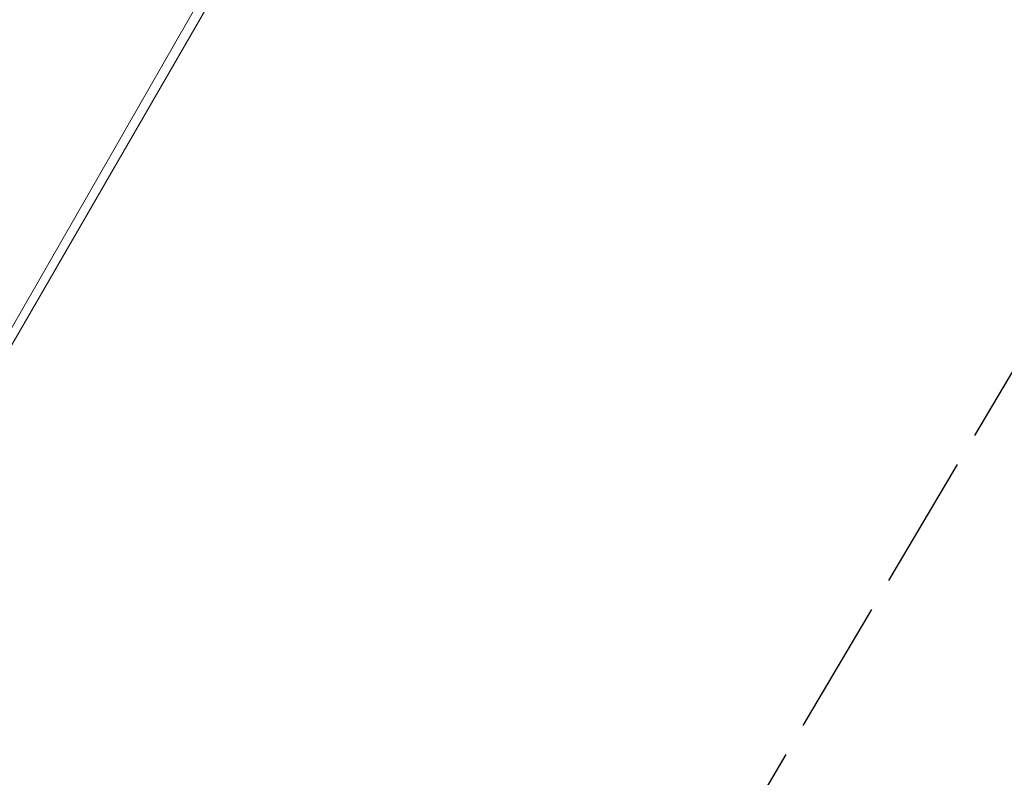
# Model space of a CAD drawing. Units: millimetres. Extents: x 21524 to 21642, y 252 to 354.
# Drawn here: x 21584 to 21601, y 273 to 286 of the extents above; entities that cross this region are included whole.
import ezdxf

# ---------------------------------------------------------------- set-up
doc = ezdxf.new("R2010")
doc.units = ezdxf.units.MM
doc.linetypes.add('ACAD_ISO02W100', pattern=[15, 12, -3])
doc.layers.get('Defpoints').update_dxf_attribs({"lineweight": 15})
doc.styles.get("Standard").update_dxf_attribs({"font": 'arial.ttf'})
doc.dimstyles.new('ISO-25', dxfattribs={"dimtxt": 2.5, "dimasz": 2.5, "dimexe": 1.25, "dimexo": 0.625, "dimtad": 1, "dimtxsty": 'Standard', "dimcen": 2.5, "dimadec": 0, "dimazin": 0, "dimtfac": 1, "dimtmove": 0, "dimatfit": 3, "dimfxl": 1, "dimarcsym": 0})

# ---------------------------------------------------------------- blocks, each defined once
blk = doc.blocks.new('*D2')
at = {"color": 0, "lineweight": -2, "transparency": 16777216}
for p, q in [((21552.553, 295.846), (21552.553, 252.35)), ((21608.553, 295.846), (21608.553, 252.35)), ((21606.053, 253.6), (21555.053, 253.6))]:
    blk.add_line(p, q, dxfattribs=at)
at = {"color": 0, "transparency": 16777216}
for points in [[(21555.053, 254.017), (21555.053, 253.184), (21552.553, 253.6)], [(21606.053, 254.017), (21606.053, 253.184), (21608.553, 253.6)]]:
    blk.add_solid(points, dxfattribs=at)
at = {"layer": 'Defpoints', "color": 0, "transparency": 16777216}
for p in [(21552.553, 296.471), (21608.553, 296.471), (21552.553, 253.6)]:
    blk.add_point(p, dxfattribs=at)
at = {"color": 0, "transparency": 16777216, "insert": (21580.553, 255.728), "char_height": 2.5, "attachment_point": 5}
blk.add_mtext('5,60 m.', dxfattribs=at)

msp = doc.modelspace()

# ---------------------------------------------------------------- linework, layer by layer
at = {"color": 7, "linetype": 'Continuous', "lineweight": 15}
for p, q in [((21591.97, 295.683), (21580.565, 275.824)), ((21592.144, 295.592), (21580.686, 275.753))]:
    msp.add_line(p, q, dxfattribs=at)
at = {"linetype": 'ACAD_ISO02W100', "ltscale": 0.2}
msp.add_line((21594.448, 268.517), (21606.464, 288.835), dxfattribs=at)

# ---------------------------------------------------------------- dimensions: what is measured, and where the dimension line sits
dim = msp.add_linear_dim(base=(21552.553, 253.6), p1=(21608.553, 296.471), p2=(21552.553, 296.471), text='5,60 m.', dimstyle='ISO-25')
dim.commit()
dim.dimension.update_dxf_attribs({"geometry": '*D2', "text_midpoint": (21580.553, 253.6), "dimtype": 160})

doc.saveas('drawing.dxf')
